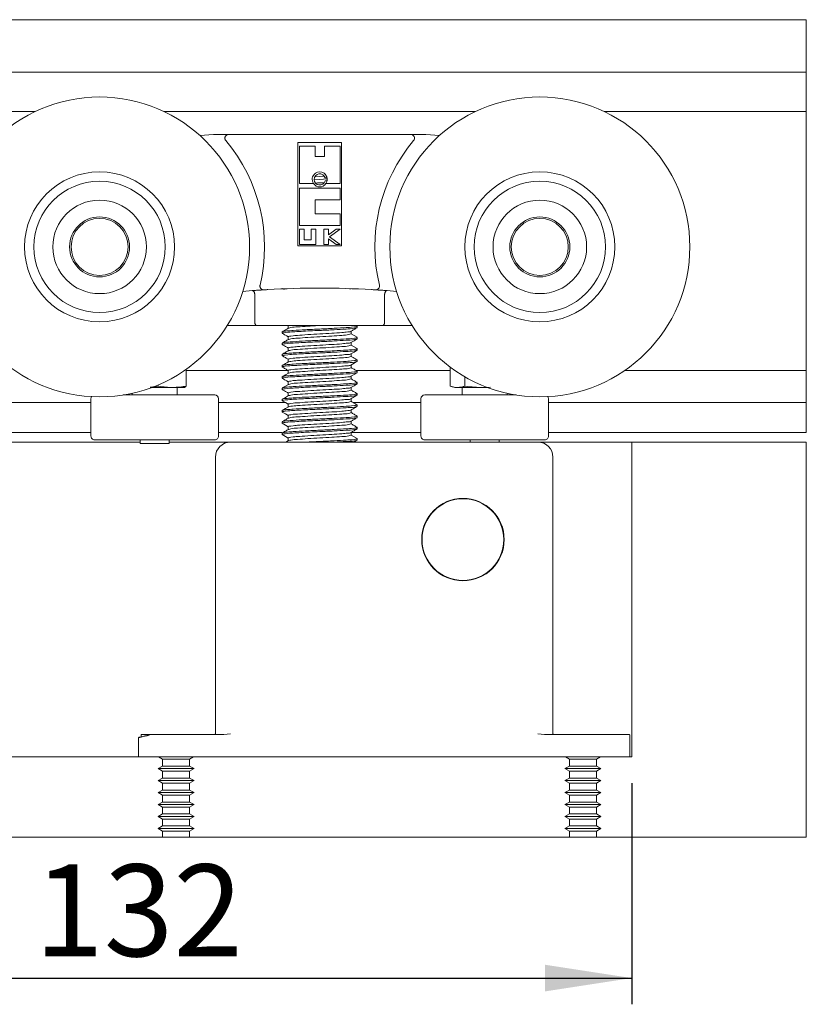
# Model space of a CAD drawing. Units: millimetres. Extents: x 133 to 3952, y 30 to 5904.
# Drawn here: x 2083 to 2682, y 30 to 781 of the extents above; entities that cross this region are included whole.
import ezdxf

# ---------------------------------------------------------------- set-up
doc = ezdxf.new("R2010")
doc.units = ezdxf.units.MM
doc.linetypes.add('SLD-Solid', pattern=[0])
doc.layers.add('SLD-0', color=179, linetype='SLD-Solid')
doc.styles.add('SLDTEXTSTYLE0', font='TXT', dxfattribs={"width": 0.552632})
doc.styles.add('SLDTEXTSTYLE1', font='TXT', dxfattribs={"width": 0.7})
doc.dimstyles.new('SLDDIMSTYLE0', dxfattribs={"dimtxt": 70, "dimasz": 3.302, "dimexe": 0, "dimexo": 0.0625, "dimgap": 17.5, "dimtad": 1, "dimdec": 0, "dimrnd": 1e-09, "dimzin": 12, "dimdsep": 46, "dimtxsty": 'SLDTEXTSTYLE0', "dimblk1": 'NONE', "dimblk2": 'NONE', "dimsah": 1, "dimcen": 0.09, "dimadec": 0, "dimazin": 3, "dimtfac": 1, "dimtdec": 0, "dimtofl": 0, "dimtmove": 0, "dimatfit": 3, "dimldrblk": 'NONE', "dimfxl": 0, "dimfrac": 2, "dimtolj": 1, "dimtzin": 12, "dimarcsym": 0})

# ---------------------------------------------------------------- blocks, each defined once
blk = doc.blocks.new('_D_29')
at = {"layer": 'SLD-0', "color": 179}
for p, q in [((2549.13, 198.87), (2549.13, 30.32)), ((1794.85, 144.59), (1794.85, 30.32)), ((1794.85, 50.32), (2549.13, 50.32))]:
    blk.add_line(p, q, dxfattribs=at)
for points in [[(1794.85, 50.32), (1860.89, 40.16), (1860.89, 60.48)], [(2549.13, 50.32), (2483.09, 60.48), (2483.09, 40.16)]]:
    blk.add_solid(points, dxfattribs=at)
at = {"layer": 'SLD-0', "color": 179, "insert": (2093.96, 136.94), "char_height": 70, "attachment_point": 1, "style": 'SLDTEXTSTYLE1'}
blk.add_mtext('132', dxfattribs=at)
blk = doc.blocks.new('_NONE')

msp = doc.modelspace()

# ---------------------------------------------------------------- linework, layer by layer
at = {"layer": 'SLD-0', "color": 179, "linetype": 'SLD-Solid', "lineweight": 15}
for p, q in [((2682.17, 780.93), (1766.28, 780.93)), ((1766.28, 740.93), (2682.17, 740.93)), ((1766.28, 710.9), (2094.56, 710.9)), ((2192.86, 710.9), (2429.99, 710.9)), ((2528.29, 710.9), (2682.17, 710.9)), ((2230.52, 693.33), (2220.11, 692.72)), ((2242.02, 693.44), (2237.14, 693.44)), ((2245.73, 693.44), (2242.02, 693.44)), ((2377.12, 693.44), (2245.73, 693.44)), ((2380.83, 693.44), (2377.12, 693.44)), ((2385.71, 693.44), (2380.83, 693.44)), ((2402.74, 692.72), (2392.33, 693.33)), ((2294.85, 687.28), (2328, 687.28)), ((2294.85, 608.5), (2294.85, 687.28)), ((2295.92, 684.43), (2307.87, 684.43)), ((2295.92, 655.99), (2295.92, 684.43)), ((2307.87, 684.43), (2307.87, 676.61)), ((2314.98, 676.61), (2314.98, 684.43)), ((2314.98, 684.43), (2326.93, 684.43)), ((2326.93, 684.43), (2326.93, 655.99)), ((2328, 687.28), (2328, 608.5)), ((2307.87, 676.61), (2314.98, 676.61)), ((2311.43, 661.36), (2307.72, 661.15)), ((2307.87, 663.81), (2307.87, 663.63)), ((2308.11, 663.81), (2307.87, 663.81)), ((2314.87, 661.57), (2311.43, 661.36)), ((2314.98, 663.81), (2314.74, 663.81)), ((2314.98, 663.63), (2314.98, 663.81)), ((2316.07, 662.48), (2314.98, 663.63)), ((2317.02, 660.3), (2316.07, 662.48)), ((2306.67, 655.99), (2295.92, 655.99)), ((2311.43, 659.22), (2307.16, 658.97)), ((2317.02, 659.55), (2311.43, 659.22)), ((2315.56, 660.3), (2317.02, 660.3)), ((2317.02, 658.01), (2315.56, 658.01)), ((2316.18, 655.99), (2317.02, 658.01)), ((2326.93, 655.99), (2316.18, 655.99)), ((2295.92, 652.44), (2326.93, 652.44)), ((2295.92, 624), (2295.92, 652.44)), ((2326.93, 652.44), (2326.93, 643.55)), ((2307.87, 643.55), (2307.87, 632.88)), ((2326.93, 643.55), (2307.87, 643.55)), ((2307.87, 632.88), (2326.93, 632.88)), ((2326.93, 632.88), (2326.93, 624)), ((2326.93, 624), (2295.92, 624)), ((2295.92, 621.12), (2299.47, 621.12)), ((2295.92, 609.56), (2295.92, 621.12)), ((2299.47, 621.12), (2299.47, 613.12)), ((2304.81, 613.12), (2304.81, 621.12)), ((2304.81, 621.12), (2308.36, 621.12)), ((2308.36, 621.12), (2308.36, 609.56)), ((2314.49, 621.12), (2318.05, 621.12)), ((2314.49, 609.56), (2314.49, 621.12)), ((2318.05, 616.82), (2324.08, 621.12)), ((2318.05, 621.12), (2318.05, 616.82)), ((2326.93, 621.12), (2318.83, 615.34)), ((2324.08, 621.12), (2326.93, 621.12)), ((2328, 608.5), (2294.85, 608.5)), ((2308.36, 609.56), (2295.92, 609.56)), ((2299.47, 613.12), (2304.81, 613.12)), ((2318.05, 609.56), (2314.49, 609.56)), ((2318.05, 613.86), (2318.05, 609.56)), ((2324.08, 609.56), (2318.05, 613.86)), ((2318.83, 615.34), (2326.93, 609.56)), ((2326.93, 609.56), (2324.08, 609.56)), ((2252.84, 573.79), (2259.98, 574.37)), ((2261.94, 571.46), (2261.93, 571.65)), ((2261.94, 571.46), (2261.94, 550.59)), ((2282.95, 576.08), (2284.45, 575.21)), ((2335.36, 575.65), (2334.47, 575.39)), ((2360.92, 571.65), (2360.91, 571.46)), ((2360.91, 550.59), (2360.91, 571.46)), ((2362.87, 574.37), (2370.01, 573.79)), ((2240.98, 547.73), (2263.62, 547.73)), ((2263.62, 547.73), (2359.23, 547.73)), ((2282.85, 542.97), (2282.85, 541.9)), ((2287.49, 547.79), (2287.49, 545.71)), ((2335.36, 541.36), (2335.36, 543.44)), ((2337.58, 540.14), (2335.36, 541.43)), ((2340, 546.18), (2340, 547.26)), ((2359.23, 547.73), (2381.87, 547.73)), ((2282.85, 534.4), (2282.85, 533.33)), ((2287.49, 539.22), (2287.49, 537.14)), ((2335.25, 534.81), (2337.58, 536.16)), ((2335.36, 532.79), (2335.36, 534.87)), ((2339.91, 538.79), (2337.58, 540.14)), ((2337.58, 536.16), (2339.91, 537.51)), ((2340, 537.61), (2340, 538.68)), ((2282.85, 525.83), (2282.85, 524.76)), ((2287.49, 530.65), (2287.49, 528.57)), ((2335.25, 526.24), (2337.58, 527.59)), ((2337.58, 531.57), (2335.36, 532.85)), ((2335.36, 524.22), (2335.36, 526.3)), ((2339.91, 530.22), (2337.58, 531.57)), ((2337.58, 527.59), (2339.91, 528.94)), ((2340, 529.04), (2340, 530.11)), ((2287.49, 522.08), (2287.49, 520)), ((2335.25, 517.67), (2337.58, 519.02)), ((2337.58, 519.02), (2339.91, 520.37)), ((2340, 520.47), (2340, 521.54)), ((2209.75, 514.45), (2209.75, 501.53)), ((2287.49, 513.44), (2209.75, 513.44)), ((2282.85, 517.26), (2282.85, 516.18)), ((2287.6, 511.49), (2285.27, 510.14)), ((2287.49, 513.51), (2287.49, 511.43)), ((2335.25, 509.09), (2337.58, 510.44)), ((2335.36, 515.65), (2335.36, 517.73)), ((2337.58, 510.44), (2339.91, 511.79)), ((2410.85, 513.44), (2339.82, 513.44)), ((2340, 511.9), (2340, 512.97)), ((2410.85, 516.09), (2410.85, 501.53)), ((2682.17, 513.44), (2543.73, 513.44)), ((2282.85, 508.68), (2282.85, 507.61)), ((2285.27, 510.14), (2282.95, 508.79)), ((2287.6, 502.92), (2285.27, 501.57)), ((2287.49, 504.93), (2287.49, 502.85)), ((2335.36, 507.08), (2335.36, 509.16)), ((2337.58, 501.87), (2339.91, 503.22)), ((2340, 503.33), (2340, 504.4)), ((2422.01, 508.75), (2422.01, 501.53)), ((2168.57, 496.18), (2168.57, 494.87)), ((2199.02, 500.59), (2183.48, 500.59)), ((2188.28, 502.49), (2188.28, 501.53)), ((2199.02, 500.59), (2208.56, 500.59)), ((2202.85, 494.87), (2202.85, 500.59)), ((2208.57, 500.59), (2208.68, 500.61)), ((2282.85, 500.11), (2282.85, 499.04)), ((2285.27, 501.57), (2282.95, 500.22)), ((2287.49, 496.36), (2287.49, 494.28)), ((2335.25, 500.52), (2337.58, 501.87)), ((2335.36, 498.51), (2335.36, 500.59)), ((2340, 494.76), (2340, 495.83)), ((2411.9, 501.22), (2414.28, 500.59)), ((2416.43, 500.59), (2414.28, 500.59)), ((2435.15, 500.59), (2416.43, 500.59)), ((2420, 500.59), (2420, 494.87)), ((2435.15, 500.59), (2441.54, 500.86)), ((2439.37, 500.59), (2435.15, 500.59)), ((2454.28, 494.87), (2454.28, 496.18)), ((1766.28, 489.16), (2137.14, 489.16)), ((2137.14, 492.01), (2137.14, 463.44)), ((2231.43, 494.87), (2161.72, 494.87)), ((2234.28, 463.44), (2234.28, 492.01)), ((2234.28, 489.16), (2285.03, 489.16)), ((2282.85, 491.54), (2282.85, 490.47)), ((2285.27, 493), (2282.95, 491.65)), ((2282.95, 490.37), (2285.28, 489.02)), ((2287.6, 494.35), (2285.27, 493)), ((2285.28, 489.02), (2287.49, 487.73)), ((2335.36, 489.93), (2335.36, 492.02)), ((2336.81, 489.16), (2388.57, 489.16)), ((2388.57, 492.01), (2388.57, 463.44)), ((2461.13, 494.87), (2391.43, 494.87)), ((2485.71, 463.44), (2485.71, 492.01)), ((2485.71, 489.16), (2682.17, 489.16)), ((2282.85, 482.97), (2282.85, 481.9)), ((2285.27, 484.43), (2282.95, 483.08)), ((2282.95, 481.79), (2285.28, 480.44)), ((2287.6, 485.78), (2285.27, 484.43)), ((2285.28, 480.44), (2287.49, 479.16)), ((2287.49, 487.79), (2287.49, 485.71)), ((2335.36, 481.36), (2335.36, 483.44)), ((2340, 486.19), (2340, 487.26)), ((2282.85, 474.4), (2282.85, 473.33)), ((2282.95, 473.22), (2285.28, 471.87)), ((2287.49, 479.22), (2287.49, 477.14)), ((2335.36, 472.79), (2335.36, 474.87)), ((2340, 477.61), (2340, 478.69)), ((2137.14, 466.3), (1766.28, 466.3)), ((2282.93, 466.3), (2234.28, 466.3)), ((2282.85, 465.83), (2282.85, 464.76)), ((2285.28, 471.87), (2287.49, 470.59)), ((2287.49, 470.65), (2287.49, 468.57)), ((2335.36, 464.22), (2335.36, 466.3)), ((2388.57, 466.3), (2335.36, 466.3)), ((2340, 469.04), (2340, 470.11)), ((2682.17, 466.3), (2485.71, 466.3)), ((2174.57, 458.87), (1803.42, 458.87)), ((2231.43, 460.59), (2140, 460.59)), ((2174.57, 460.59), (2174.57, 457.73)), ((2196.85, 457.73), (2196.85, 460.59)), ((2243.42, 458.87), (2196.85, 458.87)), ((2243.42, 458.87), (2477.71, 458.87)), ((2282.95, 464.65), (2285.28, 463.3)), ((2285.28, 463.3), (2287.49, 462.02)), ((2287.6, 460.06), (2285.55, 458.87)), ((2287.49, 462.08), (2287.49, 460)), ((2337.58, 463), (2335.36, 464.28)), ((2339.91, 461.65), (2337.58, 463)), ((2340, 460.47), (2340, 461.54)), ((2482.85, 460.59), (2391.43, 460.59)), ((2426, 460.59), (2426, 458.87)), ((2448.28, 458.87), (2448.28, 460.59)), ((2549.13, 458.87), (2477.71, 458.87)), ((2682.17, 458.87), (2549.13, 458.87)), ((2549.13, 218.87), (2549.13, 458.87)), ((2196.85, 457.73), (2174.57, 457.73)), ((2231.99, 447.44), (2231.99, 304.59)), ((2489.13, 447.44), (2489.13, 236.59)), ((2231.99, 304.59), (2231.99, 236.59)), ((2173.42, 233.49), (2173.42, 218.87)), ((2175.42, 236.02), (2175.42, 234.16)), ((2176.58, 236.02), (2175.42, 236.02)), ((2209.13, 236.02), (2176.58, 236.02)), ((2209.13, 236.02), (2181.88, 236.02)), ((2238.31, 236.02), (2209.13, 236.02)), ((2243.42, 236.59), (2238.31, 236.02)), ((2482.82, 236.02), (2477.71, 236.59)), ((2482.82, 236.02), (2511.99, 236.02)), ((2511.99, 236.02), (2546.9, 236.02)), ((2547.71, 218.87), (2547.71, 235.45)), ((2173.42, 218.87), (1803.42, 218.87)), ((2173.42, 218.87), (2209.13, 218.87)), ((2188.67, 218.87), (2191.76, 217.09)), ((2209.13, 218.87), (2511.99, 218.87)), ((2212.22, 217.09), (2215.31, 218.87)), ((2498.67, 218.87), (2501.76, 217.09)), ((2511.99, 218.87), (2547.71, 218.87)), ((2522.22, 217.09), (2525.31, 218.87)), ((2549.13, 218.87), (2547.71, 218.87)), ((2191.76, 211.97), (2188.28, 209.96)), ((2191.76, 217.09), (2191.76, 211.97)), ((2191.76, 217.09), (2212.22, 217.09)), ((2191.76, 211.97), (2212.22, 211.97)), ((2212.22, 211.97), (2212.22, 217.09)), ((2215.71, 209.96), (2212.22, 211.97)), ((2501.76, 211.97), (2498.28, 209.96)), ((2501.76, 217.09), (2501.76, 211.97)), ((2501.76, 217.09), (2522.21, 217.09)), ((2501.76, 211.97), (2522.21, 211.97)), ((2522.21, 217.09), (2522.22, 217.09)), ((2522.21, 211.97), (2522.22, 211.97)), ((2522.22, 211.97), (2522.22, 217.09)), ((2525.71, 209.96), (2522.22, 211.97)), ((2188.28, 209.96), (2191.76, 207.95)), ((2188.28, 209.96), (2215.71, 209.96)), ((2191.76, 202.83), (2188.28, 200.82)), ((2191.76, 207.95), (2191.76, 202.83)), ((2191.76, 207.95), (2212.22, 207.95)), ((2191.76, 202.83), (2212.22, 202.83)), ((2212.22, 207.95), (2215.71, 209.96)), ((2212.22, 202.83), (2212.22, 207.95)), ((2215.71, 200.82), (2212.22, 202.83)), ((2498.28, 209.96), (2501.76, 207.95)), ((2498.28, 209.96), (2525.69, 209.96)), ((2501.76, 202.83), (2498.28, 200.82)), ((2501.76, 207.95), (2501.76, 202.83)), ((2501.76, 207.95), (2522.21, 207.95)), ((2501.76, 202.83), (2522.21, 202.83)), ((2522.21, 207.95), (2522.22, 207.95)), ((2522.21, 202.83), (2522.22, 202.83)), ((2522.22, 207.95), (2525.71, 209.96)), ((2522.22, 202.83), (2522.22, 207.95)), ((2525.71, 200.82), (2522.22, 202.83)), ((2525.69, 209.96), (2525.71, 209.96)), ((2188.28, 200.82), (2191.76, 198.8)), ((2188.28, 200.82), (2215.71, 200.82)), ((2191.76, 198.8), (2191.76, 193.69)), ((2191.76, 198.8), (2212.22, 198.8)), ((2212.22, 198.8), (2215.71, 200.82)), ((2212.22, 193.69), (2212.22, 198.8)), ((2498.28, 200.82), (2501.76, 198.8)), ((2498.28, 200.82), (2525.69, 200.82)), ((2501.76, 198.8), (2501.76, 193.69)), ((2501.76, 198.8), (2522.21, 198.8)), ((2522.21, 198.8), (2522.22, 198.8)), ((2522.22, 198.8), (2525.71, 200.82)), ((2522.22, 193.69), (2522.22, 198.8)), ((2525.69, 200.82), (2525.71, 200.82)), ((2191.76, 193.69), (2188.28, 191.67)), ((2188.28, 191.67), (2191.76, 189.66)), ((2188.28, 191.67), (2215.71, 191.67)), ((2191.76, 193.69), (2212.22, 193.69)), ((2191.76, 189.66), (2191.76, 184.54)), ((2191.76, 189.66), (2212.22, 189.66)), ((2215.71, 191.67), (2212.22, 193.69)), ((2212.22, 189.66), (2215.71, 191.67)), ((2212.22, 184.54), (2212.22, 189.66)), ((2501.76, 193.69), (2498.28, 191.67)), ((2498.28, 191.67), (2501.76, 189.66)), ((2498.28, 191.67), (2525.69, 191.67)), ((2501.76, 193.69), (2522.21, 193.69)), ((2501.76, 189.66), (2501.76, 184.54)), ((2501.76, 189.66), (2522.21, 189.66)), ((2522.21, 193.69), (2522.22, 193.69)), ((2522.21, 189.66), (2522.22, 189.66)), ((2525.71, 191.67), (2522.22, 193.69)), ((2522.22, 189.66), (2525.71, 191.67)), ((2522.22, 184.54), (2522.22, 189.66)), ((2525.69, 191.67), (2525.71, 191.67)), ((2191.76, 184.54), (2188.28, 182.53)), ((2188.28, 182.53), (2191.76, 180.52)), ((2188.28, 182.53), (2215.71, 182.53)), ((2191.76, 184.54), (2212.22, 184.54)), ((2191.76, 180.52), (2191.76, 175.4)), ((2191.76, 180.52), (2212.22, 180.52)), ((2215.71, 182.53), (2212.22, 184.54)), ((2212.22, 180.52), (2215.71, 182.53)), ((2212.22, 175.4), (2212.22, 180.52)), ((2501.76, 184.54), (2498.28, 182.53)), ((2498.28, 182.53), (2501.76, 180.52)), ((2498.28, 182.53), (2525.69, 182.53)), ((2501.76, 184.54), (2522.21, 184.54)), ((2501.76, 180.52), (2501.76, 175.4)), ((2501.76, 180.52), (2522.21, 180.52)), ((2522.21, 184.54), (2522.22, 184.54)), ((2522.21, 180.52), (2522.22, 180.52)), ((2525.71, 182.53), (2522.22, 184.54)), ((2522.22, 180.52), (2525.71, 182.53)), ((2522.22, 175.4), (2522.22, 180.52)), ((2525.69, 182.53), (2525.71, 182.53)), ((2191.76, 175.4), (2188.28, 173.39)), ((2188.28, 173.39), (2191.76, 171.38)), ((2188.28, 173.39), (2215.71, 173.39)), ((2191.76, 175.4), (2212.22, 175.4)), ((2215.71, 173.39), (2212.22, 175.4)), ((2212.22, 171.38), (2215.71, 173.39)), ((2501.76, 175.4), (2498.28, 173.39)), ((2498.28, 173.39), (2501.76, 171.38)), ((2498.28, 173.39), (2525.69, 173.39)), ((2501.76, 175.4), (2522.21, 175.4)), ((2522.21, 175.4), (2522.22, 175.4)), ((2525.71, 173.39), (2522.22, 175.4)), ((2522.22, 171.38), (2525.71, 173.39)), ((2525.69, 173.39), (2525.71, 173.39)), ((2191.76, 166.26), (2188.28, 164.24)), ((2191.76, 171.38), (2191.76, 166.26)), ((2191.76, 171.38), (2212.22, 171.38)), ((2191.76, 166.26), (2212.22, 166.26)), ((2212.22, 166.26), (2212.22, 171.38)), ((2215.71, 164.24), (2212.22, 166.26)), ((2501.76, 166.26), (2498.28, 164.24)), ((2501.76, 171.38), (2501.76, 166.26)), ((2501.76, 171.38), (2522.21, 171.38)), ((2501.76, 166.26), (2522.21, 166.26)), ((2522.21, 171.38), (2522.22, 171.38)), ((2522.21, 166.26), (2522.22, 166.26)), ((2522.22, 166.26), (2522.22, 171.38)), ((2525.71, 164.24), (2522.22, 166.26)), ((2188.28, 164.24), (2191.76, 162.23)), ((2188.28, 164.24), (2215.71, 164.24)), ((2191.76, 162.23), (2191.76, 157.82)), ((2191.76, 162.23), (2212.22, 162.23)), ((2212.22, 162.23), (2215.71, 164.24)), ((2212.22, 157.82), (2212.22, 162.23)), ((2498.28, 164.24), (2501.76, 162.23)), ((2498.28, 164.24), (2525.69, 164.24)), ((2501.76, 162.23), (2501.76, 157.82)), ((2501.76, 162.23), (2522.21, 162.23)), ((2522.21, 162.23), (2522.22, 162.23)), ((2522.22, 162.23), (2525.71, 164.24)), ((2522.22, 157.82), (2522.22, 162.23)), ((2525.69, 164.24), (2525.71, 164.24))]:
    msp.add_line(p, q, dxfattribs=at)
at = {"layer": 'SLD-0', "color": 179, "linetype": 'SLD-Solid', "lineweight": 0}
for p, q in [((2682.17, 466.3), (2682.17, 780.93)), ((2682.17, 157.82), (2682.17, 458.87)), ((1794.85, 157.82), (2191.76, 157.82)), ((2191.76, 157.82), (2212.22, 157.82)), ((2212.22, 157.82), (2501.76, 157.82)), ((2501.76, 157.82), (2522.22, 157.82)), ((2522.22, 157.82), (2682.17, 157.82))]:
    msp.add_line(p, q, dxfattribs=at)
at = {"layer": 'SLD-0', "color": 179, "linetype": 'SLD-Solid', "lineweight": 15}
for centre, radius in [((2143.71, 607.73), 114.29), ((2479.14, 607.73), 114.29), ((2143.71, 607.73), 57.14), ((2479.14, 607.73), 57.14), ((2143.71, 607.73), 50.06), ((2479.14, 607.73), 50.06), ((2143.71, 607.73), 35.66), ((2479.14, 607.73), 35.66), ((2143.71, 607.73), 22.86), ((2479.14, 607.73), 22.86), ((2143.71, 607.73), 21.71), ((2479.14, 607.73), 21.71), ((2420.56, 384.59), 31.43), ((2420.56, 384.59), 31.14)]:
    msp.add_circle(centre, radius, dxfattribs=at)
for centre, radius, start, end in [((2143.71, 607.73), 125.71, 346.5545, 40.12439), ((2479.14, 607.73), 125.71, 139.87561, 193.4455), ((2311.43, 659.16), 5.71, 128.47559, 213.6222), ((2311.43, 659.16), 5.71, 128.47885, 213.61893), ((2311.43, 659.16), 4.29, 15.46866, 344.53134), ((2310.86, 659.91), 4.77, 125.10999, 128.78286), ((2311.43, 659.16), 5.71, 54.57876, 125.42124), ((2311.43, 659.16), 5.71, 54.58082, 125.41918), ((2311.99, 659.91), 4.77, 51.21714, 54.89001), ((2311.43, 659.16), 5.71, 326.38107, 51.52115), ((2311.43, 659.16), 5.71, 213.61858, 326.38142), ((2311.43, -109.66), 685.96, 86.69681, 93.30319), ((2140, 492.01), 2.86, 146.19957, 179.9659), ((2231.43, 492.01), 2.86, 0.00294, 89.9834), ((2391.43, 492.01), 2.86, 90.00976, 179.99706), ((2482.85, 492.01), 2.86, 0.0341, 33.80043), ((2140, 463.44), 2.86, 179.99328, 270.01355), ((2231.43, 463.44), 2.86, 269.99328, 0.00672), ((2243.42, 447.44), 11.43, 90.00152, 179.99848), ((2391.43, 463.44), 2.86, 179.99328, 270.01355), ((2477.71, 447.44), 11.43, 0.00152, 90.00019), ((2482.85, 463.44), 2.86, 269.98645, 0.00672), ((2231.42, 236.59), 0.572, 270.00292, 359.99708), ((2489.71, 236.59), 0.572, 180.00293, 269.96291), ((2547.13, 235.45), 0.571, 359.9788, 90.05536)]:
    msp.add_arc(centre, radius, start, end, dxfattribs=at)
for points, knots in [([(2237.14, 693.44), (2236.07, 693.44), (2233.86, 693.43), (2231.65, 693.37), (2230.52, 693.33)], [0, 0, 0, 0, 0.486501, 1, 1, 1, 1]), ([(2242.02, 693.44), (2241.75, 693.42), (2241.21, 693.38), (2240.47, 693.02), (2239.85, 692.49), (2239.4, 691.81), (2239.16, 691.02), (2239.16, 690.2), (2239.37, 689.41), (2239.68, 688.97), (2239.84, 688.74)], [0, 0, 0, 0, 0.12497, 0.249983, 0.375015, 0.499968, 0.624958, 0.749991, 0.874969, 1, 1, 1, 1]), ([(2383.01, 688.74), (2383.17, 688.97), (2383.48, 689.41), (2383.7, 690.2), (2383.69, 691.02), (2383.45, 691.81), (2383.01, 692.49), (2382.39, 693.02), (2381.64, 693.38), (2381.1, 693.42), (2380.83, 693.44)], [0, 0, 0, 0, 0.125031, 0.250009, 0.375042, 0.500032, 0.624985, 0.750017, 0.87503, 1, 1, 1, 1]), ([(2392.33, 693.33), (2391.2, 693.37), (2388.99, 693.43), (2386.78, 693.44), (2385.71, 693.44)], [0, 0, 0, 0, 0.513499, 1, 1, 1, 1]), ([(2314.89, 656.71), (2313.74, 656.66), (2311.53, 656.55), (2309.32, 656.44), (2308.26, 656.39)], [0, 0, 0, 0, 0.52293, 1, 1, 1, 1]), ([(2265.98, 578.5), (2265.94, 578.28), (2265.87, 577.84), (2265.96, 577.17), (2266.18, 576.54), (2266.55, 575.98), (2267.04, 575.52), (2267.62, 575.19), (2268.27, 574.99), (2268.71, 574.98), (2268.94, 574.98)], [0, 0, 0, 0, 0.124993, 0.249949, 0.374953, 0.499988, 0.624959, 0.749982, 0.874988, 1, 1, 1, 1]), ([(2356.87, 578.5), (2356.91, 578.28), (2356.98, 577.84), (2356.9, 577.17), (2356.67, 576.54), (2356.3, 575.98), (2355.81, 575.52), (2355.23, 575.19), (2354.58, 574.99), (2354.14, 574.98), (2353.92, 574.98)], [0, 0, 0, 0, 0.124993, 0.249949, 0.374953, 0.499988, 0.624959, 0.749982, 0.874988, 1, 1, 1, 1]), ([(2259.98, 574.37), (2261.1, 574.45), (2263.18, 574.6), (2265.64, 574.77), (2267.28, 574.88), (2268.12, 574.93), (2268.64, 574.96), (2268.88, 574.98), (2268.94, 574.98)], [0, 0, 0, 0, 0.373937, 0.69781, 0.825738, 0.920342, 0.979657, 1, 1, 1, 1]), ([(2260.1, 574.38), (2260.35, 574.33), (2260.82, 574.23), (2261.25, 573.73), (2261.54, 573.24), (2261.73, 572.74), (2261.87, 572.2), (2261.91, 571.83), (2261.93, 571.65)], [0, 0, 0, 0, 0.207294, 0.390507, 0.534582, 0.687199, 0.843973, 1, 1, 1, 1]), ([(2268.94, 574.98), (2268.96, 574.98), (2269.04, 574.99), (2269.21, 575), (2269.49, 575.02), (2270.03, 575.05), (2270.84, 575.1), (2271.53, 575.14), (2271.9, 575.16)], [0, 0, 0, 0, 0.020558, 0.080314, 0.175319, 0.301455, 0.625412, 1, 1, 1, 1]), ([(2350.95, 575.16), (2351.32, 575.14), (2352.01, 575.1), (2352.83, 575.05), (2353.37, 575.02), (2353.64, 575), (2353.82, 574.99), (2353.9, 574.98), (2353.92, 574.98)], [0, 0, 0, 0, 0.3747023, 0.6984172, 0.8251388, 0.9205019, 0.9797855, 1, 1, 1, 1]), ([(2353.92, 574.98), (2353.98, 574.98), (2354.22, 574.96), (2354.74, 574.93), (2355.58, 574.88), (2357.21, 574.77), (2359.67, 574.6), (2361.75, 574.45), (2362.87, 574.37)], [0, 0, 0, 0, 0.020797, 0.080567, 0.175706, 0.302039, 0.626063, 1, 1, 1, 1]), ([(2362.75, 574.38), (2362.5, 574.33), (2362.03, 574.23), (2361.6, 573.73), (2361.31, 573.24), (2361.12, 572.74), (2360.98, 572.2), (2360.94, 571.83), (2360.92, 571.65)], [0, 0, 0, 0, 0.207207, 0.390491, 0.534568, 0.687189, 0.843781, 1, 1, 1, 1]), ([(2263.62, 547.73), (2263.4, 547.77), (2262.92, 547.87), (2262.5, 548.4), (2262.23, 548.93), (2262.07, 549.44), (2261.96, 550), (2261.95, 550.39), (2261.94, 550.59)], [0, 0, 0, 0, 0.177642, 0.396092, 0.52878, 0.67536, 0.834362, 1, 1, 1, 1]), ([(2359.23, 547.73), (2359.45, 547.77), (2359.93, 547.87), (2360.35, 548.4), (2360.62, 548.93), (2360.79, 549.44), (2360.89, 549.99), (2360.91, 550.39), (2360.91, 550.59)], [0, 0, 0, 0, 0.177641, 0.396089, 0.528186, 0.674974, 0.834363, 1, 1, 1, 1]), ([(2340, 546.18), (2339.27, 545.99), (2336.55, 545.26), (2330.59, 545.14), (2321.81, 544.49), (2312.66, 544.11), (2304.21, 543.7), (2297.69, 543.37), (2290.61, 542.91), (2287.88, 542.85), (2282.09, 542.04), (2283.13, 541.82), (2283.31, 541.79)], [0, 0, 0, 0, 0.038724, 0.146193, 0.306705, 0.495946, 0.622131, 0.741945, 0.845706, 0.953176, 0.9919, 1, 1, 1, 1]), ([(2339.55, 547.37), (2339.72, 547.33), (2340.76, 547.12), (2334.98, 546.31), (2331.47, 546.22), (2321.49, 545.56), (2311.52, 545.13), (2301.03, 544.6), (2292.8, 544.22), (2287.28, 543.69), (2284.42, 543.58), (2283.18, 543.1), (2282.85, 542.97)], [0, 0, 0, 0, 0.008048, 0.046766, 0.154222, 0.314713, 0.503929, 0.693151, 0.853642, 0.931423, 0.981713, 1, 1, 1, 1]), ([(2287.6, 545.78), (2286.83, 545.33), (2285.27, 544.42), (2283.72, 543.53), (2282.95, 543.08)], [0, 0, 0, 0, 0.499922, 1, 1, 1, 1]), ([(2282.95, 541.79), (2283.72, 541.34), (2285.24, 540.47), (2286.75, 539.59), (2287.49, 539.16)], [0, 0, 0, 0, 0.512245, 1, 1, 1, 1]), ([(2335.21, 543.38), (2335.18, 543.36), (2334.57, 542.84), (2332, 542.97), (2327.34, 542.2), (2320.11, 541.91), (2311.34, 541.34), (2303.04, 540.9), (2294.5, 540.3), (2291.92, 540.09), (2286.91, 539.46), (2287.49, 539.22), (2287.5, 539.22)], [0, 0, 0, 0, 0.0017599, 0.0504346, 0.1447274, 0.3069549, 0.4981912, 0.6894353, 0.8516628, 0.9603849, 0.9999618, 1, 1, 1, 1]), ([(2310.34, 547.73), (2307.64, 547.59), (2302.36, 547.31), (2295.38, 546.69), (2290.51, 546.59), (2288.38, 545.92), (2287.92, 545.78)], [0, 0, 0, 0, 0.358691, 0.70406, 0.935521, 1, 1, 1, 1]), ([(2335.36, 541.36), (2334.75, 541.17), (2332.49, 540.44), (2327.47, 540.31), (2320.13, 539.68), (2311.43, 539.22), (2302.72, 538.77), (2295.38, 538.12), (2290.51, 538.02), (2288.38, 537.35), (2287.92, 537.2)], [0, 0, 0, 0, 0.039793, 0.149144, 0.312314, 0.504659, 0.697013, 0.860182, 0.969533, 1, 1, 1, 1]), ([(2335.25, 543.38), (2336.02, 543.83), (2337.58, 544.73), (2339.13, 545.63), (2339.91, 546.08)], [0, 0, 0, 0, 0.499863, 1, 1, 1, 1]), ([(2340, 537.61), (2339.27, 537.42), (2336.55, 536.69), (2330.59, 536.57), (2321.81, 535.92), (2312.66, 535.54), (2304.21, 535.13), (2297.69, 534.8), (2290.61, 534.33), (2287.88, 534.28), (2282.09, 533.47), (2283.13, 533.25), (2283.31, 533.22)], [0, 0, 0, 0, 0.038727, 0.146195, 0.306707, 0.495947, 0.622131, 0.741944, 0.845705, 0.953173, 0.9919, 1, 1, 1, 1]), ([(2339.55, 538.8), (2339.72, 538.76), (2340.76, 538.54), (2334.98, 537.74), (2331.47, 537.65), (2321.49, 536.99), (2311.52, 536.56), (2301.03, 536.02), (2292.8, 535.64), (2287.28, 535.12), (2284.42, 535.01), (2283.18, 534.53), (2282.85, 534.4)], [0, 0, 0, 0, 0.008048, 0.046767, 0.154221, 0.314713, 0.503929, 0.693151, 0.853642, 0.931423, 0.981713, 1, 1, 1, 1]), ([(2287.6, 537.2), (2286.83, 536.75), (2285.27, 535.85), (2283.72, 534.95), (2282.95, 534.5)], [0, 0, 0, 0, 0.499922, 1, 1, 1, 1]), ([(2282.95, 533.22), (2283.72, 532.77), (2285.24, 531.89), (2286.75, 531.02), (2287.49, 530.59)], [0, 0, 0, 0, 0.512245, 1, 1, 1, 1]), ([(2335.21, 534.81), (2335.18, 534.79), (2334.57, 534.27), (2332, 534.4), (2327.34, 533.63), (2320.11, 533.34), (2311.34, 532.77), (2303.04, 532.33), (2294.5, 531.73), (2291.92, 531.52), (2286.91, 530.88), (2287.49, 530.65), (2287.5, 530.65)], [0, 0, 0, 0, 0.00176, 0.050435, 0.144726, 0.306955, 0.498191, 0.689435, 0.851663, 0.960385, 0.999962, 1, 1, 1, 1]), ([(2339.54, 528.93), (2338.97, 528.78), (2336.39, 528.09), (2330.59, 528), (2321.81, 527.35), (2312.66, 526.97), (2304.21, 526.56), (2297.69, 526.23), (2290.61, 525.76), (2287.88, 525.7), (2282.09, 524.9), (2283.13, 524.68), (2283.31, 524.64)], [0, 0, 0, 0, 0.030874, 0.13922, 0.301043, 0.491829, 0.619044, 0.739836, 0.844445, 0.952791, 0.991834, 1, 1, 1, 1]), ([(2339.55, 530.23), (2339.72, 530.19), (2340.76, 529.98), (2334.98, 529.17), (2331.47, 529.08), (2321.49, 528.42), (2311.52, 527.99), (2301.03, 527.45), (2292.8, 527.07), (2287.28, 526.55), (2284.42, 526.44), (2283.18, 525.96), (2282.85, 525.83)], [0, 0, 0, 0, 0.008045, 0.046767, 0.154221, 0.314713, 0.503929, 0.693151, 0.853642, 0.931423, 0.981713, 1, 1, 1, 1]), ([(2287.6, 528.63), (2286.83, 528.18), (2285.27, 527.28), (2283.72, 526.38), (2282.95, 525.93)], [0, 0, 0, 0, 0.499922, 1, 1, 1, 1]), ([(2335.21, 526.24), (2335.18, 526.22), (2334.57, 525.7), (2332, 525.83), (2327.34, 525.05), (2320.11, 524.77), (2311.34, 524.2), (2303.04, 523.76), (2294.5, 523.16), (2291.92, 522.95), (2286.91, 522.31), (2287.49, 522.08), (2287.5, 522.08)], [0, 0, 0, 0, 0.00176, 0.050435, 0.144726, 0.306955, 0.498191, 0.689435, 0.851663, 0.960385, 0.999962, 1, 1, 1, 1]), ([(2335.36, 532.79), (2334.75, 532.6), (2332.49, 531.87), (2327.47, 531.74), (2320.13, 531.1), (2311.43, 530.65), (2302.72, 530.2), (2295.38, 529.55), (2290.51, 529.45), (2288.38, 528.78), (2287.92, 528.63)], [0, 0, 0, 0, 0.039793, 0.149144, 0.312314, 0.504659, 0.697012, 0.860182, 0.969533, 1, 1, 1, 1]), ([(2339.54, 520.36), (2338.97, 520.21), (2336.39, 519.52), (2330.59, 519.43), (2321.81, 518.78), (2312.66, 518.39), (2304.21, 517.99), (2297.69, 517.66), (2290.61, 517.19), (2287.88, 517.13), (2282.09, 516.32), (2283.13, 516.11), (2283.31, 516.07)], [0, 0, 0, 0, 0.030874, 0.13922, 0.301043, 0.491829, 0.619044, 0.739836, 0.844445, 0.952791, 0.991834, 1, 1, 1, 1]), ([(2339.55, 521.65), (2339.72, 521.62), (2340.76, 521.4), (2334.98, 520.6), (2331.47, 520.5), (2321.49, 519.85), (2311.52, 519.42), (2301.03, 518.88), (2292.8, 518.5), (2287.28, 517.98), (2284.42, 517.87), (2283.18, 517.39), (2282.85, 517.26)], [0, 0, 0, 0, 0.008045, 0.046767, 0.154221, 0.314713, 0.503929, 0.693151, 0.853642, 0.931423, 0.981713, 1, 1, 1, 1]), ([(2282.95, 524.65), (2283.72, 524.2), (2285.24, 523.32), (2286.75, 522.44), (2287.49, 522.02)], [0, 0, 0, 0, 0.512245, 1, 1, 1, 1]), ([(2287.6, 520.06), (2286.83, 519.61), (2285.27, 518.71), (2283.72, 517.81), (2282.95, 517.36)], [0, 0, 0, 0, 0.499922, 1, 1, 1, 1]), ([(2335.36, 524.22), (2334.75, 524.03), (2332.49, 523.3), (2327.47, 523.17), (2320.13, 522.53), (2311.43, 522.08), (2302.72, 521.63), (2295.38, 520.98), (2290.51, 520.88), (2288.38, 520.21), (2287.92, 520.06)], [0, 0, 0, 0, 0.039793, 0.149144, 0.312314, 0.504659, 0.697012, 0.860182, 0.969533, 1, 1, 1, 1]), ([(2339.91, 521.65), (2339.13, 522.1), (2337.61, 522.98), (2336.1, 523.85), (2335.36, 524.28)], [0, 0, 0, 0, 0.51207, 1, 1, 1, 1]), ([(2339.54, 511.79), (2338.97, 511.64), (2336.39, 510.95), (2330.59, 510.86), (2321.81, 510.2), (2312.66, 509.82), (2304.21, 509.41), (2297.69, 509.09), (2290.61, 508.62), (2287.88, 508.56), (2282.09, 507.75), (2283.13, 507.54), (2283.31, 507.5)], [0, 0, 0, 0, 0.0308739, 0.1392201, 0.3010426, 0.491829, 0.6190431, 0.7398353, 0.8444446, 0.9527908, 0.9918337, 1, 1, 1, 1]), ([(2339.55, 513.08), (2339.72, 513.05), (2340.76, 512.83), (2334.98, 512.02), (2331.47, 511.93), (2321.49, 511.27), (2311.52, 510.85), (2301.03, 510.31), (2292.8, 509.93), (2287.28, 509.41), (2284.42, 509.3), (2283.18, 508.81), (2282.85, 508.68)], [0, 0, 0, 0, 0.008045, 0.046766, 0.154221, 0.314712, 0.503927, 0.693148, 0.85364, 0.931419, 0.981709, 1, 1, 1, 1]), ([(2282.95, 516.08), (2283.72, 515.63), (2285.24, 514.75), (2286.75, 513.87), (2287.49, 513.44)], [0, 0, 0, 0, 0.512245, 1, 1, 1, 1]), ([(2335.21, 517.67), (2335.18, 517.65), (2334.57, 517.13), (2332, 517.26), (2327.34, 516.48), (2320.11, 516.2), (2311.34, 515.63), (2303.04, 515.19), (2294.5, 514.59), (2291.92, 514.38), (2286.91, 513.74), (2287.49, 513.51), (2287.5, 513.51)], [0, 0, 0, 0, 0.0017599, 0.0504345, 0.1447258, 0.3069539, 0.4981897, 0.6894334, 0.8516606, 0.960381, 0.9999618, 1, 1, 1, 1]), ([(2335.36, 515.65), (2334.75, 515.45), (2332.49, 514.73), (2327.47, 514.6), (2320.13, 513.96), (2311.43, 513.5), (2302.72, 513.06), (2295.38, 512.4), (2290.51, 512.31), (2288.38, 511.64), (2287.92, 511.49)], [0, 0, 0, 0, 0.039793, 0.149144, 0.312313, 0.504659, 0.697012, 0.860182, 0.969533, 1, 1, 1, 1]), ([(2339.91, 513.08), (2339.13, 513.53), (2337.61, 514.4), (2336.1, 515.28), (2335.36, 515.71)], [0, 0, 0, 0, 0.51207, 1, 1, 1, 1]), ([(2339.54, 503.22), (2338.97, 503.06), (2336.39, 502.38), (2330.59, 502.29), (2321.81, 501.63), (2312.66, 501.25), (2304.21, 500.84), (2297.69, 500.52), (2290.61, 500.05), (2287.88, 499.99), (2282.09, 499.18), (2283.13, 498.97), (2283.31, 498.93)], [0, 0, 0, 0, 0.030874, 0.13922, 0.301043, 0.491829, 0.619043, 0.739835, 0.844445, 0.952791, 0.991834, 1, 1, 1, 1]), ([(2339.55, 504.51), (2339.72, 504.47), (2340.76, 504.26), (2334.98, 503.45), (2331.47, 503.36), (2321.49, 502.7), (2311.52, 502.28), (2301.03, 501.74), (2292.8, 501.36), (2287.28, 500.84), (2284.42, 500.73), (2283.18, 500.24), (2282.85, 500.11)], [0, 0, 0, 0, 0.008045, 0.046766, 0.154221, 0.314712, 0.503927, 0.693148, 0.85364, 0.931419, 0.981709, 1, 1, 1, 1]), ([(2282.95, 507.51), (2283.72, 507.06), (2285.24, 506.18), (2286.75, 505.3), (2287.49, 504.87)], [0, 0, 0, 0, 0.512245, 1, 1, 1, 1]), ([(2335.21, 509.1), (2335.18, 509.08), (2334.56, 508.56), (2332, 508.68), (2327.34, 507.91), (2320.11, 507.63), (2311.34, 507.04), (2303.06, 506.68), (2294.47, 505.84), (2291.98, 506.11), (2286.86, 504.93), (2287.49, 504.93), (2287.5, 504.93)], [0, 0, 0, 0, 0.001751, 0.050429, 0.144721, 0.30695, 0.498188, 0.689433, 0.851662, 0.960383, 0.999965, 1, 1, 1, 1]), ([(2335.36, 507.08), (2334.75, 506.88), (2332.49, 506.15), (2327.47, 506.03), (2320.13, 505.39), (2311.43, 504.93), (2302.72, 504.48), (2295.38, 503.83), (2290.51, 503.74), (2288.38, 503.06), (2287.92, 502.92)], [0, 0, 0, 0, 0.039797, 0.149148, 0.312316, 0.504661, 0.697013, 0.860182, 0.969533, 1, 1, 1, 1]), ([(2339.91, 504.5), (2339.13, 504.95), (2337.61, 505.83), (2336.1, 506.71), (2335.36, 507.14)], [0, 0, 0, 0, 0.51207, 1, 1, 1, 1]), ([(2182.36, 500.87), (2182.56, 500.88), (2184.55, 500.96), (2186.51, 501.26), (2188.28, 501.53)], [0, 0, 0, 0, 0.100783, 1, 1, 1, 1]), ([(2188.28, 501.53), (2190.29, 501.23), (2193.85, 500.7), (2197.44, 500.62), (2199.02, 500.59)], [0, 0, 0, 0, 0.562776, 1, 1, 1, 1]), ([(2199.02, 500.59), (2201.01, 500.64), (2204.61, 500.75), (2208.16, 501.29), (2209.75, 501.53)], [0, 0, 0, 0, 0.555015, 1, 1, 1, 1]), ([(2209.75, 501.53), (2209.53, 501.24), (2209.2, 500.77), (2208.66, 500.64), (2208.46, 500.59)], [0, 0, 0, 0, 0.636182, 1, 1, 1, 1]), ([(2339.55, 495.94), (2339.72, 495.9), (2340.76, 495.69), (2334.98, 494.88), (2331.47, 494.79), (2321.49, 494.13), (2311.52, 493.7), (2301.03, 493.17), (2292.8, 492.79), (2287.28, 492.27), (2284.42, 492.16), (2283.18, 491.67), (2282.85, 491.54)], [0, 0, 0, 0, 0.008045, 0.046766, 0.154221, 0.314711, 0.503927, 0.693148, 0.85364, 0.931419, 0.981709, 1, 1, 1, 1]), ([(2282.95, 498.94), (2283.72, 498.49), (2285.24, 497.61), (2286.75, 496.73), (2287.49, 496.3)], [0, 0, 0, 0, 0.512245, 1, 1, 1, 1]), ([(2335.21, 500.52), (2335.18, 500.51), (2334.56, 499.99), (2332, 500.11), (2327.34, 499.34), (2320.11, 499.06), (2311.34, 498.46), (2303.06, 498.11), (2294.47, 497.27), (2291.98, 497.54), (2286.86, 496.36), (2287.49, 496.36), (2287.5, 496.36)], [0, 0, 0, 0, 0.001751, 0.050429, 0.144721, 0.30695, 0.498188, 0.689432, 0.851662, 0.960383, 0.999965, 1, 1, 1, 1]), ([(2335.36, 498.51), (2334.75, 498.31), (2332.49, 497.58), (2327.47, 497.45), (2320.13, 496.82), (2311.43, 496.36), (2302.72, 495.91), (2295.38, 495.26), (2290.51, 495.17), (2288.38, 494.49), (2287.92, 494.35)], [0, 0, 0, 0, 0.039793, 0.149145, 0.312314, 0.50466, 0.697012, 0.860182, 0.969533, 1, 1, 1, 1]), ([(2339.91, 495.93), (2339.13, 496.38), (2337.61, 497.26), (2336.1, 498.14), (2335.36, 498.57)], [0, 0, 0, 0, 0.51207, 1, 1, 1, 1]), ([(2410.85, 501.53), (2411.88, 501.23), (2413.71, 500.71), (2415.61, 500.62), (2416.43, 500.59)], [0, 0, 0, 0, 0.567213, 1, 1, 1, 1]), ([(2416.43, 500.59), (2417.47, 500.65), (2419.37, 500.75), (2421.19, 501.29), (2422.01, 501.53)], [0, 0, 0, 0, 0.550147, 1, 1, 1, 1]), ([(2422.01, 501.53), (2424.46, 501.23), (2428.83, 500.7), (2433.23, 500.62), (2435.15, 500.59)], [0, 0, 0, 0, 0.562218, 1, 1, 1, 1]), ([(2339.54, 494.64), (2338.97, 494.49), (2336.39, 493.81), (2330.59, 493.72), (2321.81, 493.06), (2312.66, 492.68), (2304.21, 492.27), (2297.69, 491.95), (2290.61, 491.48), (2287.88, 491.42), (2282.09, 490.61), (2283.13, 490.4), (2283.31, 490.36)], [0, 0, 0, 0, 0.030874, 0.139221, 0.301043, 0.491829, 0.619043, 0.739836, 0.844445, 0.952791, 0.991831, 1, 1, 1, 1]), ([(2335.21, 491.95), (2335.18, 491.93), (2334.56, 491.42), (2332, 491.54), (2327.34, 490.77), (2320.11, 490.49), (2311.34, 489.89), (2303.06, 489.54), (2294.47, 488.7), (2291.98, 488.97), (2286.86, 487.79), (2287.49, 487.79), (2287.5, 487.79)], [0, 0, 0, 0, 0.001751, 0.050429, 0.144721, 0.306949, 0.498188, 0.689432, 0.851662, 0.960383, 0.999965, 1, 1, 1, 1]), ([(2335.36, 489.94), (2334.75, 489.74), (2332.49, 489.01), (2327.47, 488.88), (2320.13, 488.25), (2311.43, 487.79), (2302.72, 487.34), (2295.38, 486.69), (2290.51, 486.59), (2288.38, 485.92), (2287.92, 485.78)], [0, 0, 0, 0, 0.039793, 0.149145, 0.312314, 0.50466, 0.697012, 0.86018, 0.969533, 1, 1, 1, 1]), ([(2335.25, 491.95), (2336.02, 492.4), (2337.58, 493.3), (2339.13, 494.2), (2339.91, 494.65)], [0, 0, 0, 0, 0.499895, 1, 1, 1, 1]), ([(2339.91, 487.36), (2339.13, 487.81), (2337.61, 488.69), (2336.1, 489.57), (2335.36, 490)], [0, 0, 0, 0, 0.51207, 1, 1, 1, 1]), ([(2339.54, 486.07), (2338.97, 485.92), (2336.39, 485.24), (2330.59, 485.15), (2321.81, 484.49), (2312.66, 484.11), (2304.21, 483.7), (2297.69, 483.37), (2290.61, 482.91), (2287.88, 482.85), (2282.09, 482.04), (2283.13, 481.82), (2283.31, 481.79)], [0, 0, 0, 0, 0.0308739, 0.1392209, 0.3010433, 0.4918295, 0.6190435, 0.7398356, 0.8444448, 0.9527908, 0.9918309, 1, 1, 1, 1]), ([(2339.55, 487.37), (2339.72, 487.33), (2340.76, 487.12), (2334.98, 486.31), (2331.47, 486.22), (2321.49, 485.56), (2311.52, 485.13), (2301.03, 484.6), (2292.8, 484.21), (2287.28, 483.69), (2284.42, 483.59), (2283.18, 483.1), (2282.85, 482.97)], [0, 0, 0, 0, 0.008045, 0.046764, 0.154219, 0.31471, 0.503926, 0.693148, 0.853639, 0.931419, 0.981709, 1, 1, 1, 1]), ([(2335.21, 483.38), (2335.18, 483.36), (2334.56, 482.85), (2332, 482.97), (2327.34, 482.2), (2320.11, 481.92), (2311.34, 481.32), (2303.06, 480.97), (2294.47, 480.13), (2291.98, 480.4), (2286.86, 479.22), (2287.49, 479.22), (2287.5, 479.22)], [0, 0, 0, 0, 0.001751, 0.050429, 0.144721, 0.306949, 0.498188, 0.689432, 0.851662, 0.960383, 0.999965, 1, 1, 1, 1]), ([(2335.36, 481.36), (2334.75, 481.17), (2332.49, 480.44), (2327.47, 480.31), (2320.13, 479.68), (2311.43, 479.22), (2302.72, 478.77), (2295.38, 478.12), (2290.51, 478.02), (2288.38, 477.35), (2287.92, 477.2)], [0, 0, 0, 0, 0.039793, 0.149145, 0.312314, 0.50466, 0.697012, 0.86018, 0.969533, 1, 1, 1, 1]), ([(2335.25, 483.38), (2336.02, 483.83), (2337.58, 484.73), (2339.13, 485.63), (2339.91, 486.08)], [0, 0, 0, 0, 0.499895, 1, 1, 1, 1]), ([(2339.91, 478.79), (2339.13, 479.24), (2337.61, 480.12), (2336.1, 481), (2335.36, 481.43)], [0, 0, 0, 0, 0.51207, 1, 1, 1, 1]), ([(2339.54, 477.5), (2338.97, 477.35), (2336.39, 476.67), (2330.59, 476.57), (2321.81, 475.92), (2312.66, 475.54), (2304.21, 475.13), (2297.69, 474.8), (2290.61, 474.33), (2287.88, 474.27), (2282.09, 473.47), (2283.13, 473.25), (2283.31, 473.22)], [0, 0, 0, 0, 0.030874, 0.139221, 0.301043, 0.491829, 0.619043, 0.739835, 0.844444, 0.952791, 0.991831, 1, 1, 1, 1]), ([(2339.55, 478.8), (2339.72, 478.76), (2340.76, 478.55), (2334.98, 477.74), (2331.47, 477.65), (2321.49, 476.99), (2311.52, 476.56), (2301.03, 476.03), (2292.8, 475.64), (2287.28, 475.12), (2284.42, 475.01), (2283.18, 474.53), (2282.85, 474.4)], [0, 0, 0, 0, 0.008045, 0.046764, 0.15422, 0.314711, 0.503928, 0.693151, 0.853643, 0.931423, 0.981713, 1, 1, 1, 1]), ([(2287.6, 477.2), (2286.83, 476.75), (2285.27, 475.85), (2283.72, 474.95), (2282.95, 474.5)], [0, 0, 0, 0, 0.499891, 1, 1, 1, 1]), ([(2335.21, 474.81), (2335.18, 474.79), (2334.56, 474.28), (2332, 474.4), (2327.34, 473.63), (2320.11, 473.34), (2311.34, 472.77), (2303.04, 472.33), (2294.5, 471.73), (2291.92, 471.52), (2286.91, 470.88), (2287.49, 470.65), (2287.5, 470.65)], [0, 0, 0, 0, 0.001751, 0.050426, 0.14472, 0.306949, 0.498188, 0.689433, 0.851663, 0.960385, 0.999962, 1, 1, 1, 1]), ([(2335.25, 474.81), (2336.02, 475.26), (2337.58, 476.16), (2339.13, 477.06), (2339.91, 477.51)], [0, 0, 0, 0, 0.499895, 1, 1, 1, 1]), ([(2339.54, 468.93), (2338.97, 468.78), (2336.39, 468.09), (2330.59, 468), (2321.81, 467.35), (2312.66, 466.97), (2304.21, 466.56), (2297.69, 466.23), (2290.61, 465.76), (2287.88, 465.7), (2282.09, 464.9), (2283.13, 464.68), (2283.31, 464.64)], [0, 0, 0, 0, 0.030874, 0.139221, 0.301043, 0.491829, 0.619043, 0.739835, 0.844444, 0.952791, 0.991831, 1, 1, 1, 1]), ([(2339.55, 470.23), (2339.72, 470.19), (2340.76, 469.97), (2334.98, 469.17), (2331.47, 469.07), (2321.49, 468.42), (2311.52, 467.99), (2301.03, 467.45), (2292.8, 467.07), (2287.28, 466.55), (2284.42, 466.44), (2283.18, 465.96), (2282.85, 465.83)], [0, 0, 0, 0, 0.008048, 0.046766, 0.154222, 0.314713, 0.50393, 0.693151, 0.853642, 0.931423, 0.981713, 1, 1, 1, 1]), ([(2287.6, 468.63), (2286.83, 468.18), (2285.27, 467.28), (2283.72, 466.38), (2282.95, 465.93)], [0, 0, 0, 0, 0.499891, 1, 1, 1, 1]), ([(2335.21, 466.24), (2335.18, 466.22), (2334.56, 465.7), (2332, 465.83), (2327.34, 465.06), (2320.11, 464.77), (2311.34, 464.2), (2303.04, 463.76), (2294.5, 463.16), (2291.92, 462.95), (2286.91, 462.31), (2287.49, 462.08), (2287.5, 462.08)], [0, 0, 0, 0, 0.001751, 0.050426, 0.14472, 0.306949, 0.498187, 0.689432, 0.851661, 0.960385, 0.999962, 1, 1, 1, 1]), ([(2335.36, 472.79), (2334.75, 472.6), (2332.49, 471.87), (2327.47, 471.74), (2320.13, 471.11), (2311.43, 470.65), (2302.72, 470.2), (2295.38, 469.55), (2290.51, 469.45), (2288.38, 468.78), (2287.92, 468.63)], [0, 0, 0, 0, 0.039793, 0.149145, 0.312314, 0.504659, 0.697012, 0.86018, 0.969533, 1, 1, 1, 1]), ([(2335.25, 466.24), (2336.02, 466.69), (2337.58, 467.59), (2339.13, 468.49), (2339.91, 468.94)], [0, 0, 0, 0, 0.499895, 1, 1, 1, 1]), ([(2339.91, 470.22), (2339.13, 470.67), (2337.61, 471.55), (2336.1, 472.43), (2335.36, 472.85)], [0, 0, 0, 0, 0.51207, 1, 1, 1, 1]), ([(2335.36, 464.22), (2334.75, 464.03), (2332.49, 463.3), (2327.47, 463.17), (2320.13, 462.53), (2311.43, 462.08), (2302.72, 461.63), (2295.38, 460.98), (2290.51, 460.88), (2288.38, 460.21), (2287.92, 460.06)], [0, 0, 0, 0, 0.039793, 0.149144, 0.312313, 0.504659, 0.697012, 0.86018, 0.969533, 1, 1, 1, 1]), ([(2339.55, 461.65), (2339.72, 461.62), (2340.76, 461.4), (2334.98, 460.6), (2331.47, 460.5), (2321.49, 459.85), (2311.58, 459.42), (2304.3, 459.05), (2300.69, 458.87)], [0, 0, 0, 0, 0.011668, 0.067806, 0.223603, 0.456294, 0.730634, 1, 1, 1, 1]), ([(2340, 460.47), (2339.27, 460.28), (2336.55, 459.54), (2330.65, 459.42), (2325.55, 459.08), (2322.53, 458.87)], [0, 0, 0, 0, 0.127471, 0.481238, 1, 1, 1, 1]), ([(2337.33, 458.87), (2337.41, 458.92), (2338.27, 459.42), (2339.13, 459.92), (2339.91, 460.37)], [0, 0, 0, 0, 0.095198, 1, 1, 1, 1]), ([(2181.46, 235.45), (2179.47, 234.97), (2176.79, 234.34), (2174.11, 233.67), (2173.42, 233.49)], [0, 0, 0, 0, 0.741576, 1, 1, 1, 1]), ([(2173.42, 233.49), (2173.42, 233.54), (2173.43, 233.64), (2173.49, 233.79), (2173.6, 233.93), (2173.76, 234.03), (2173.95, 234.07), (2174.13, 234.06), (2174.28, 234), (2174.36, 233.93), (2174.4, 233.9)], [0, 0, 0, 0, 0.105315, 0.22566, 0.358652, 0.499103, 0.63968, 0.773161, 0.894079, 1, 1, 1, 1]), ([(2182.87, 236.02), (2180.78, 235.51), (2177.95, 234.82), (2175.13, 234.09), (2174.4, 233.9)], [0, 0, 0, 0, 0.739714, 1, 1, 1, 1]), ([(2181.88, 236.02), (2181.83, 236.01), (2181.73, 236), (2181.62, 235.91), (2181.54, 235.81), (2181.5, 235.7), (2181.46, 235.58), (2181.46, 235.49), (2181.46, 235.45)], [0, 0, 0, 0, 0.1731333, 0.3874142, 0.5161473, 0.6617757, 0.8235719, 1, 1, 1, 1])]:
    msp.add_open_spline(points, degree=3, knots=knots, dxfattribs=at)

# ---------------------------------------------------------------- dimensions: what is measured, and where the dimension line sits
at = {"layer": 'SLD-0', "color": 179}
dim = msp.add_linear_dim(base=(1794.85, 50.32), p1=(2549.13, 218.87), p2=(1794.85, 164.59), dimstyle='SLDDIMSTYLE0', dxfattribs=at)
dim.commit()
dim.dimension.update_dxf_attribs({"geometry": '_D_29', "text_midpoint": (2171.54, 50.32), "dimtype": 160})

doc.saveas('drawing.dxf')
